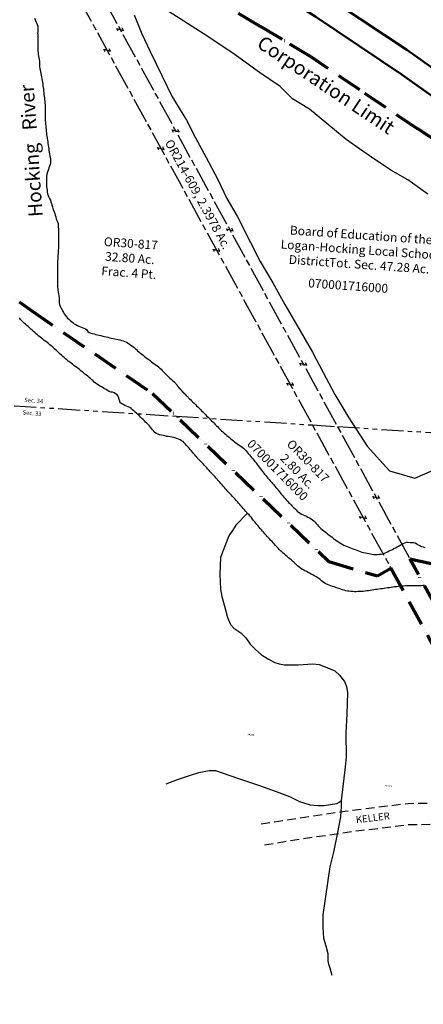
# Model space of a CAD drawing. Units: feet. Extents: x 0 to 2007995, y 0 to 569268.
# Drawn here: x 2000606 to 2001752, y 553083 to 555877 of the extents above; entities that cross this region are included whole.
import ezdxf

# ---------------------------------------------------------------- set-up
doc = ezdxf.new("R2010")
doc.units = ezdxf.units.FT
doc.header["$MEASUREMENT"] = 0
for name, pattern in [('ACAD_ISO06W100', [36, 24, -3, 0, -3, 0, -3, 0, -3]), ('ACAD_ISO08W100', [36, 24, -3, 6, -3]), ('DASHED2', [0.375, 0.25, -0.125]), ('PHANTOM2', [1.25, 0.625, -0.125, 0.125, -0.125, 0.125, -0.125])]:
    doc.linetypes.add(name, pattern=pattern)
doc.layers.add('ADDRESS', color=6, linetype='CONTINUOUS', plot=False)
for name, color, linetype, lineweight in [('CORPORATION LINE', 30, 'ACAD_ISO06W100', 70), ('ROAD', 7, 'CONTINUOUS', 50), ('SECTION LINE', 3, 'PHANTOM2', 70), ('STREET', 3, 'CONTINUOUS', 50)]:
    doc.layers.add(name, color=color, linetype=linetype, lineweight=lineweight)
for name, color, linetype in [('OWNER', 7, 'CONTINUOUS'), ('PARCEL NUMBER', 211, 'CONTINUOUS'), ('ROAD NAME and NUMBER', 4, 'CONTINUOUS'), ('TIE-IN', 7, 'CONTINUOUS'), ('TRACT LINE', 5, 'ACAD_ISO08W100'), ('WATER POND & LAKE', 4, 'CONTINUOUS'), ('WATER STREAM & RIVER', 4, 'CONTINUOUS')]:
    doc.layers.add(name, color=color, linetype=linetype)
doc.styles.get("Standard").update_dxf_attribs({"font": 'romans.shx', "height": 5})
doc.styles.add('Street Text', font='romant.shx')

msp = doc.modelspace()

# ---------------------------------------------------------------- linework, layer by layer
at = {"layer": 'CORPORATION LINE', "linetype": 'ACAD_ISO06W100', "ltscale": 3}
for points in [[(2000571.3, 555952.6), (2000516.8, 555140.6), (2000640.1, 555051), (2000983.5, 554816.4), (2001483.8, 554339.4), (2001621.3, 554298.7), (2001659.9, 554320.4), (2001782.1, 554097), (2001779.5, 554060.1), (2001795.1, 554033.6), (2001833.6, 553972.5), (2001877.2, 553909.7), (2001926.2, 553846), (2001960.1, 553805.3), (2002592.3, 553069.9), (2002594.3, 553098.3), (2004645.1, 550712.6)], [(2001796.9, 555528), (2001735.4, 555568), (2001645, 555627.7), (2001571.4, 555677.8), (2001458.8, 555754.4), (2001434.5, 555770.9), (2001351.8, 555820.8), (2001289.1, 555858.3), (2001221, 555898.8)], [(2001789.9, 554207.7), (2001713.7, 554347.1), (2001774.1, 554334.4)]]:
    msp.add_lwpolyline(points, dxfattribs=at)
at = {"layer": 'ROAD', "ltscale": 30, "flags": 128}
for points in [[(1996461.9, 558803.6), (1996552.3, 558765.3), (1996700.5, 558695.6), (1996874.5, 558604.1), (1997459.1, 558272.2), (1998071.1, 557922.1), (1999238.3, 557254.4), (2000874.6, 556317.3), (2001170.4, 556141.5), (2001377.8, 556009.5), (2001705.4, 555791.9), (2002068.1, 555534.3), (2002093, 555516.7)], [(1996699.3, 558620.3), (1996830.2, 558551.5), (1997485.6, 558177.2), (1999651.1, 556941.4), (2000903.6, 556223.5), (2001170.4, 556062.3), (2001446.9, 555885.6), (2001691.8, 555720.4), (2001932.6, 555549.4), (2002176.4, 555368.6)]]:
    msp.add_lwpolyline(points, dxfattribs=at)
at = {"layer": 'SECTION LINE', "lineweight": -3, "ltscale": 100}
for p, q in [((1999966.8, 554821.8), (2001051.1, 554752)), ((2001051.1, 554752), (2001436.9, 554727.2)), ((2001436.9, 554727.2), (2001508.1, 554722.6)), ((2001508.1, 554722.6), (2001804.6, 554703.6))]:
    msp.add_line(p, q, dxfattribs=at)
at = {"layer": 'STREET', "linetype": 'DASHED2', "lineweight": -3, "ltscale": 100, "flags": 128}
for points in [[(2001291.4, 553595), (2001414.5, 553614.5), (2001552, 553634.4), (2001708.6, 553653.2), (2001792.6, 553654.5), (2001892.8, 553650), (2001975.8, 553638), (2002079.6, 553620.4), (2002129.7, 553606.4), (2002161.7, 553592.2), (2002185.5, 553576.4), (2002231.9, 553538.6), (2002276.8, 553493.3), (2002330.7, 553430), (2002450.1, 553274.6), (2002625, 553066.4), (2002658.4, 553033.2), (2002661.7, 553053.8), (2002731.2, 553291.6), (2002757.4, 553374)], [(2001300.7, 553535.8), (2001423.5, 553555.2), (2001559.9, 553574.9), (2001712.6, 553593.3), (2001791.7, 553594.4), (2001887.2, 553590.2), (2001966.5, 553578.7), (2002066.4, 553561.8), (2002109.4, 553549.8), (2002132.7, 553539.4), (2002149.8, 553528.1), (2002191.5, 553494.1), (2002232.6, 553452.7), (2002284, 553392.2), (2002403.3, 553237), (2002580.8, 553025.8), (2002615.5, 552991.2), (2002631.5, 552977.2), (2002649.5, 552967.1), (2002660.8, 552962.6), (2002667.5, 552942.4), (2002683.9, 552910.1), (2002723.1, 552853.9), (2002935.3, 552602.5), (2003170.2, 552328.7), (2003297.4, 552184.2), (2003302, 552178.7)]]:
    msp.add_lwpolyline(points, dxfattribs=at)
at = {"layer": 'TIE-IN', "ltscale": 0.5}
for points in [[(2000885.3, 555845.7), (2000881.5, 555852.7), (2000900.7, 555847.1), (2000896.9, 555854.1)], [(2000848.4, 555786.4), (2000844.5, 555793.5), (2000863.7, 555787.8), (2000859.9, 555794.9)], [(2001043, 555557.6), (2001039.2, 555564.6), (2001058.4, 555559), (2001054.5, 555566)], [(2001001, 555507.9), (2000997.1, 555514.9), (2001016.3, 555509.3), (2001012.5, 555516.4)], [(2001196.6, 555277), (2001192.8, 555284), (2001212, 555278.4), (2001208.1, 555285.4)], [(2001159.1, 555219.4), (2001155.3, 555226.4), (2001174.5, 555220.8), (2001170.6, 555227.8)], [(2001405.5, 554895.4), (2001401.6, 554902.4), (2001420.8, 554896.8), (2001417, 554903.8)], [(2001367.7, 554838.7), (2001363.9, 554845.8), (2001383.1, 554840.1), (2001379.2, 554847.2)], [(2001612.2, 554517.6), (2001608.4, 554524.6), (2001627.6, 554519), (2001623.8, 554526)], [(2001574.9, 554460.7), (2001571, 554467.7), (2001590.2, 554462.1), (2001586.4, 554469.1)]]:
    msp.add_lwpolyline(points, dxfattribs=at)
at = {"layer": 'TRACT LINE', "ltscale": 3}
for p, q in [((2000774.6, 555935.8), (2001659.9, 554320.4)), ((2000847.4, 555929.7), (2001713.7, 554347.1))]:
    msp.add_line(p, q, dxfattribs=at)
at = {"layer": 'WATER POND & LAKE'}
for points in [[(2001764.4, 555382.5), (2001708.3, 555422.4), (2001659.4, 555450.7), (2001599.4, 555490.8), (2001532.5, 555537.6), (2001428.8, 555623.6), (2001380, 555652.9), (2001345.5, 555687.3), (2001286.4, 555727.3), (2001211.3, 555782.5), (2001126.4, 555838.3), (2001007.1, 555914.4)], [(2000931, 555891.1), (2000952.7, 555836.9), (2000976.5, 555786.8), (2001010.1, 555716.6), (2001037.8, 555660.4), (2001079.4, 555592.2), (2001105.1, 555542.1), (2001134.8, 555487.9), (2001168.4, 555423.7), (2001194.1, 555369.5), (2001223.8, 555319.4), (2001261.4, 555245.1), (2001289.1, 555191), (2001324.8, 555130.8), (2001358.4, 555068.6), (2001392.1, 555012.4), (2001437.6, 554934.1), (2001467.3, 554876), (2001501, 554813.8), (2001540.6, 554747.5), (2001592.1, 554667.2), (2001655.7, 554596.9), (2001727.5, 554576.5), (2001777.6, 554598.3)]]:
    msp.add_lwpolyline(points, dxfattribs=at)
at = {"layer": 'WATER STREAM & RIVER', "ltscale": 400}
for points in [[(2000648.1, 555882), (2000649.6, 555877.2), (2000651.5, 555872.6), (2000653.8, 555868.1), (2000656, 555863.6), (2000657.4, 555858.8), (2000657.7, 555853.8), (2000657.4, 555848.9), (2000657.2, 555843.9), (2000657, 555838.9), (2000657.1, 555833.9), (2000657.2, 555828.9), (2000657.3, 555823.9), (2000657.3, 555818.9), (2000657.3, 555813.9), (2000657.3, 555808.9), (2000657.2, 555803.9), (2000657.2, 555798.9), (2000657.3, 555793.9), (2000657.6, 555788.9), (2000658.1, 555783.9), (2000658.8, 555778.9), (2000659.6, 555774), (2000660.5, 555769.1), (2000661.3, 555764.2), (2000661.8, 555759.2), (2000662, 555754.2), (2000662.2, 555749.2), (2000662.6, 555744.2), (2000663.2, 555739.2), (2000664, 555734.3), (2000664.9, 555729.4), (2000665.8, 555724.5), (2000666.8, 555719.6), (2000667.8, 555714.7), (2000668.7, 555709.8), (2000669.6, 555704.8), (2000670.5, 555699.9), (2000671.3, 555695), (2000672, 555690), (2000672.7, 555685.1), (2000673.2, 555680.1), (2000673.8, 555675.1), (2000674.3, 555670.2), (2000674.9, 555665.2), (2000675.5, 555660.2), (2000676.1, 555655.3), (2000676.7, 555650.3), (2000677.2, 555645.3), (2000677.7, 555640.4), (2000678.1, 555635.4), (2000678.4, 555630.4), (2000678.5, 555625.4), (2000678.6, 555620.4), (2000678.6, 555615.4), (2000678.6, 555610.4), (2000678.5, 555605.4), (2000678.5, 555600.4), (2000678.6, 555595.4), (2000678.7, 555590.4), (2000679, 555585.4), (2000679.3, 555580.4), (2000679.8, 555575.4), (2000680.2, 555570.5), (2000680.8, 555565.5), (2000681.3, 555560.5), (2000681.9, 555555.6), (2000682.5, 555550.6), (2000683.2, 555545.6), (2000684, 555540.7), (2000684.8, 555535.8), (2000685.6, 555530.8), (2000686.3, 555525.9), (2000687.1, 555520.9), (2000687.8, 555516), (2000688.5, 555511), (2000689.2, 555506.1), (2000690, 555501.2), (2000690.8, 555496.2), (2000691.7, 555491.3), (2000692.5, 555486.4), (2000693.4, 555481.4), (2000693.9, 555476.5), (2000693.4, 555471.5), (2000692.2, 555466.7), (2000690.7, 555461.9), (2000689.2, 555457.1), (2000687.6, 555452.4), (2000685.9, 555447.7), (2000684.4, 555442.9), (2000683.1, 555438.1), (2000682.3, 555433.1), (2000682.1, 555428.2), (2000682, 555423.2), (2000682, 555418.2), (2000682.1, 555413.2), (2000682.3, 555408.2), (2000682.6, 555403.2), (2000683, 555398.2), (2000683.6, 555393.2), (2000684.4, 555388.3), (2000685.4, 555383.4), (2000686.8, 555378.6), (2000688.8, 555374), (2000691, 555369.5), (2000693.1, 555365), (2000694.8, 555360.3), (2000696.3, 555355.5), (2000697.6, 555350.7), (2000698.8, 555345.8), (2000700.3, 555341), (2000702.1, 555336.4), (2000704.1, 555331.8), (2000705.9, 555327.1), (2000707.2, 555322.3), (2000708.2, 555317.4), (2000709.4, 555312.6), (2000711.3, 555307.9), (2000713.4, 555303.4), (2000715, 555298.7), (2000715.6, 555293.7), (2000715.7, 555288.7), (2000715.8, 555283.7), (2000716, 555278.7), (2000716.1, 555273.7), (2000716.3, 555268.7), (2000716.4, 555263.7), (2000716.5, 555258.7), (2000716.6, 555253.7), (2000716.6, 555248.7), (2000716.5, 555243.7), (2000716.4, 555238.7), (2000716.2, 555233.7), (2000715.9, 555228.7), (2000715.6, 555223.7), (2000715.3, 555218.7), (2000714.9, 555213.8), (2000714.6, 555208.8), (2000714.3, 555203.8), (2000713.9, 555198.8), (2000713.7, 555193.8), (2000713.5, 555188.8), (2000713.3, 555183.8), (2000713.2, 555178.8), (2000713.2, 555173.8), (2000713.3, 555168.8), (2000713.3, 555163.8), (2000713.4, 555158.8), (2000713.4, 555153.8), (2000713.4, 555148.8), (2000713.3, 555143.8), (2000713.2, 555138.8), (2000713.2, 555133.8), (2000713.2, 555128.8), (2000713.4, 555123.8), (2000713.7, 555118.8), (2000714.1, 555113.8), (2000714.7, 555108.9), (2000715.4, 555103.9), (2000716.3, 555099), (2000717.3, 555094.1), (2000718.1, 555089.2), (2000718.4, 555084.2), (2000718.3, 555079.2), (2000718.5, 555074.2), (2000719.5, 555069.3), (2000721.2, 555064.6), (2000723.2, 555060), (2000725.3, 555055.5), (2000727.6, 555051), (2000730.1, 555046.7), (2000732.7, 555042.4), (2000735.5, 555038.3), (2000738.6, 555034.4), (2000741.9, 555030.6), (2000745.4, 555027), (2000749, 555023.6), (2000752.9, 555020.4), (2000756.9, 555017.5), (2000761, 555014.6), (2000765.3, 555012), (2000769.7, 555009.6), (2000774.1, 555007.4), (2000778.7, 555005.4), (2000783.4, 555003.5), (2000788.1, 555001.8), (2000792.7, 555000), (2000796.4, 554996.7), (2000799.1, 554992.5), (2000802.9, 554989.3), (2000807.6, 554987.8), (2000812.5, 554986.6), (2000817.3, 554985.4), (2000822.2, 554984.2), (2000827, 554983), (2000831.9, 554981.8), (2000836.8, 554980.7), (2000841.6, 554979.5), (2000846.5, 554978.3), (2000851.3, 554977.1), (2000856.2, 554976), (2000861.1, 554974.9), (2000866, 554973.8), (2000870.9, 554972.7), (2000875.8, 554971.7), (2000880.7, 554970.8), (2000885.6, 554969.7), (2000890.4, 554968.6), (2000895.2, 554967.3), (2000900, 554965.8), (2000904.7, 554964), (2000909.2, 554961.9), (2000913.6, 554959.5), (2000917.9, 554956.9), (2000922, 554954), (2000925.9, 554950.9), (2000929.7, 554947.7), (2000933.5, 554944.4), (2000937.2, 554941.1), (2000940.9, 554937.7), (2000944.7, 554934.4), (2000948.5, 554931.2), (2000952.4, 554928), (2000956.3, 554924.9), (2000960.3, 554921.9), (2000964.3, 554918.9), (2000968.3, 554915.9), (2000972.3, 554912.9), (2000976.2, 554909.9), (2000980.2, 554906.8), (2000984.2, 554903.8), (2000988.2, 554900.8), (2000992.1, 554897.7), (2000996.1, 554894.7), (2001000.1, 554891.8), (2001004, 554888.7), (2001007.5, 554885.1), (2001010.9, 554881.4), (2001014.3, 554877.8), (2001017.9, 554874.3), (2001021.4, 554870.7), (2001024.9, 554867.2), (2001028.4, 554863.6), (2001032, 554860.1), (2001035.6, 554856.7), (2001039.4, 554853.5), (2001043.3, 554850.4), (2001046.8, 554847.3), (2001049.3, 554844.7), (2001050.6, 554843), (2001051.3, 554842), (2001051.8, 554841.2), (2001052.2, 554840.6), (2001052.5, 554840.1), (2001052.7, 554839.8), (2001052.9, 554839.4), (2001053.1, 554839.1), (2001053.3, 554838.9), (2001053.5, 554838.6), (2001053.6, 554838.4), (2001053.7, 554838.2), (2001053.9, 554838), (2001054, 554837.8), (2001054.1, 554837.6), (2001054.2, 554837.5), (2001054.3, 554837.3), (2001054.4, 554837.2), (2001054.5, 554837), (2001054.6, 554836.9), (2001054.7, 554836.7), (2001054.8, 554836.6), (2001054.9, 554836.5), (2001055, 554836.4), (2001055.1, 554836.2), (2001055.2, 554836.1), (2001055.3, 554836), (2001055.4, 554835.9), (2001055.5, 554835.8), (2001055.5, 554835.7), (2001055.6, 554835.6), (2001055.7, 554835.5), (2001055.8, 554835.4), (2001055.9, 554835.3), (2001056, 554835.2), (2001056, 554835.1), (2001056.1, 554835), (2001056.2, 554834.9), (2001056.3, 554834.8), (2001056.4, 554834.7), (2001056.4, 554834.6), (2001056.5, 554834.5), (2001056.6, 554834.4), (2001056.7, 554834.3), (2001056.8, 554834.2), (2001056.8, 554834.1), (2001056.9, 554834.1), (2001057, 554834), (2001057.1, 554833.9), (2001057.2, 554833.8), (2001057.2, 554833.7), (2001057.3, 554833.6), (2001057.4, 554833.5), (2001057.5, 554833.4), (2001057.6, 554833.3), (2001057.6, 554833.2), (2001057.7, 554833.1), (2001057.8, 554833), (2001057.9, 554833), (2001058, 554832.9), (2001058.1, 554832.8), (2001058.1, 554832.7), (2001058.2, 554832.6), (2001058.3, 554832.5), (2001058.4, 554832.4), (2001058.5, 554832.3), (2001058.6, 554832.2), (2001058.7, 554832.1), (2001058.8, 554832), (2001058.8, 554831.9), (2001058.9, 554831.8), (2001059, 554831.7), (2001059.1, 554831.6), (2001059.2, 554831.5), (2001059.3, 554831.4), (2001059.4, 554831.3), (2001059.5, 554831.1), (2001059.7, 554831), (2001059.8, 554830.9), (2001059.9, 554830.8), (2001060, 554830.6), (2001060.1, 554830.5), (2001060.3, 554830.4), (2001060.4, 554830.2), (2001060.5, 554830), (2001060.7, 554829.9), (2001060.9, 554829.7), (2001061, 554829.5), (2001061.2, 554829.3), (2001061.4, 554829.1), (2001061.6, 554828.9), (2001061.9, 554828.6), (2001062.2, 554828.3), (2001062.6, 554827.8), (2001063.7, 554826.6), (2001064.5, 554825.8), (2001064.9, 554825.4), (2001065.2, 554825), (2001065.5, 554824.7), (2001065.7, 554824.5), (2001065.9, 554824.2), (2001066.2, 554824), (2001066.3, 554823.8), (2001066.5, 554823.6), (2001066.7, 554823.4), (2001066.9, 554823.2), (2001067, 554823), (2001067.2, 554822.9), (2001067.3, 554822.7), (2001067.5, 554822.6), (2001067.6, 554822.4), (2001067.8, 554822.3), (2001067.9, 554822.1), (2001068.1, 554822), (2001068.2, 554821.8), (2001068.3, 554821.7), (2001068.5, 554821.5), (2001068.6, 554821.4), (2001068.7, 554821.3), (2001068.8, 554821.1), (2001069, 554821), (2001069.1, 554820.9), (2001069.2, 554820.7), (2001069.3, 554820.6), (2001069.5, 554820.5), (2001069.6, 554820.3), (2001069.7, 554820.2), (2001069.8, 554820.1), (2001070, 554820), (2001070.1, 554819.8), (2001070.2, 554819.7), (2001070.3, 554819.6), (2001070.4, 554819.5), (2001070.6, 554819.3), (2001070.7, 554819.2), (2001070.8, 554819.1), (2001070.9, 554819), (2001071, 554818.8), (2001071.2, 554818.7), (2001071.3, 554818.6), (2001071.4, 554818.4), (2001071.5, 554818.3), (2001071.7, 554818.2), (2001071.8, 554818), (2001071.9, 554817.9), (2001072, 554817.8), (2001072.2, 554817.6), (2001072.3, 554817.5), (2001072.4, 554817.4), (2001072.6, 554817.2), (2001072.7, 554817.1), (2001072.9, 554816.9), (2001073, 554816.8), (2001073.2, 554816.6), (2001073.3, 554816.5), (2001073.5, 554816.3), (2001073.6, 554816.2), (2001073.8, 554816), (2001073.9, 554815.8), (2001074.1, 554815.7), (2001074.3, 554815.5), (2001074.5, 554815.3), (2001074.6, 554815.1), (2001074.8, 554814.9), (2001075, 554814.7), (2001075.2, 554814.5), (2001075.4, 554814.3), (2001075.6, 554814.1), (2001075.8, 554813.9), (2001076, 554813.7), (2001076.3, 554813.5), (2001076.5, 554813.2), (2001076.8, 554813), (2001077, 554812.7), (2001077.3, 554812.4), (2001077.6, 554812.2), (2001077.8, 554811.9), (2001078.2, 554811.6), (2001078.5, 554811.2), (2001078.8, 554810.9), (2001079.2, 554810.5), (2001079.6, 554810.1), (2001080, 554809.7), (2001080.5, 554809.3), (2001081, 554808.8), (2001081.5, 554808.2), (2001082.2, 554807.6), (2001082.9, 554806.8), (2001083.9, 554805.9), (2001085.2, 554804.6), (2001087.2, 554802.6), (2001090.6, 554799.3), (2001094.1, 554795.8), (2001097.7, 554792.3), (2001101.2, 554788.7), (2001104.8, 554785.2), (2001108.3, 554781.7), (2001111.9, 554778.2), (2001115.4, 554774.6), (2001118.9, 554771.1), (2001122.5, 554767.5), (2001126, 554764), (2001129.5, 554760.5), (2001133.1, 554756.9), (2001136.6, 554753.4), (2001140.2, 554749.9), (2001143.7, 554746.3), (2001147.2, 554742.8), (2001150.8, 554739.3), (2001154.3, 554735.7), (2001157.8, 554732.2), (2001161.3, 554728.6), (2001164.8, 554725), (2001168.2, 554721.4), (2001171.7, 554717.8), (2001175.2, 554714.2), (2001178.8, 554710.7), (2001182.4, 554707.3), (2001186.1, 554704), (2001190, 554700.7), (2001193.8, 554697.6), (2001197.7, 554694.4), (2001201.6, 554691.3), (2001205.5, 554688.1), (2001209.3, 554684.9), (2001213.2, 554681.8), (2001217.1, 554678.6), (2001221.1, 554675.7), (2001225.2, 554672.8), (2001229.4, 554670), (2001233.5, 554667.3), (2001237.7, 554664.5), (2001241.6, 554661.4), (2001245.2, 554657.9), (2001248.5, 554654.1), (2001251.6, 554650.2), (2001254.8, 554646.4), (2001258, 554642.6), (2001261.3, 554638.7), (2001264.5, 554634.9), (2001267.7, 554631.1), (2001270.8, 554627.2), (2001274, 554623.3), (2001277, 554619.3), (2001280.1, 554615.4), (2001283, 554611.4), (2001286, 554607.3), (2001289, 554603.3), (2001292, 554599.3), (2001295, 554595.3), (2001298.1, 554591.4), (2001301.2, 554587.5), (2001304.4, 554583.6), (2001307.6, 554579.8), (2001310.8, 554576), (2001314.1, 554572.2), (2001317.4, 554568.4), (2001320.6, 554564.6), (2001323.9, 554560.8), (2001327.1, 554557), (2001330.4, 554553.2), (2001333.6, 554549.4), (2001336.8, 554545.5), (2001339.9, 554541.7), (2001343.1, 554537.8), (2001346.3, 554534), (2001349.5, 554530.1), (2001352.7, 554526.3), (2001355.9, 554522.4), (2001359.2, 554518.6), (2001362.5, 554514.9), (2001365.8, 554511.2), (2001369.2, 554507.5), (2001372.7, 554503.9), (2001376.2, 554500.4), (2001379.8, 554496.9), (2001383.4, 554493.4), (2001386.9, 554489.8), (2001390.4, 554486.2), (2001393.9, 554482.7), (2001397.7, 554479.4), (2001401.8, 554476.6), (2001406.3, 554474.4), (2001410.9, 554472.4), (2001415.4, 554470.3), (2001419.9, 554468.2), (2001424.4, 554465.8), (2001428.7, 554463.4), (2001433.1, 554460.9), (2001437.3, 554458.2), (2001441, 554454.9), (2001444.4, 554451.3), (2001447.8, 554447.6), (2001451, 554443.8), (2001454.2, 554439.9), (2001457.6, 554436.2), (2001461.3, 554432.9), (2001465.2, 554429.8), (2001469.2, 554426.7), (2001473.2, 554423.7), (2001477.1, 554420.6), (2001481, 554417.5), (2001485, 554414.4), (2001488.9, 554411.3), (2001492.9, 554408.3), (2001496.9, 554405.3), (2001501, 554402.4), (2001505, 554399.5), (2001509.2, 554396.7), (2001513.4, 554394), (2001517.5, 554391.2), (2001521.8, 554388.7), (2001526.3, 554386.4), (2001530.8, 554384.3), (2001535.4, 554382.4), (2001540.1, 554380.5), (2001544.8, 554378.7), (2001549.4, 554377), (2001554.1, 554375.1), (2001558.7, 554373.3), (2001563.4, 554371.4), (2001568, 554369.7), (2001572.8, 554368), (2001577.6, 554366.6), (2001582.4, 554365.4), (2001587.3, 554364.3), (2001592.2, 554363.3), (2001597.1, 554362.3), (2001602, 554361.3), (2001606.9, 554360.4), (2001611.8, 554359.7), (2001616.8, 554359.4), (2001621.8, 554359.7), (2001626.8, 554360.2), (2001631.8, 554360.7), (2001636.7, 554361.5), (2001641.5, 554363.1), (2001645.9, 554365.3), (2001650.4, 554367.6), (2001654.9, 554369.8), (2001659.4, 554371.9), (2001663.9, 554374.1), (2001668.4, 554376.3), (2001672.8, 554378.7), (2001677.1, 554381.1), (2001681.5, 554383.6), (2001685.9, 554386), (2001690.3, 554388.4), (2001694.7, 554390.7), (2001699.2, 554392.9), (2001704, 554394.1), (2001709, 554394.1), (2001714, 554393.9), (2001719, 554393.8), (2001724, 554393.5), (2001728.8, 554392.2), (2001733.3, 554390), (2001737.6, 554387.4), (2001741.9, 554384.9), (2001746.4, 554382.7), (2001751.1, 554380.9), (2001755.8, 554379.4)], [(2001755.3, 554271.3), (2001750.3, 554271.2), (2001745.3, 554271), (2001740.3, 554270.9), (2001735.3, 554270.8), (2001730.3, 554270.7), (2001725.3, 554270.6), (2001720.3, 554270.6), (2001715.3, 554270.5), (2001710.3, 554270.4), (2001705.3, 554270.4), (2001700.3, 554270.3), (2001695.3, 554270.1), (2001690.3, 554269.8), (2001685.3, 554269.4), (2001680.3, 554268.8), (2001675.4, 554268.2), (2001670.4, 554267.5), (2001665.5, 554266.8), (2001660.5, 554266.1), (2001655.6, 554265.3), (2001650.6, 554264.6), (2001645.7, 554263.9), (2001640.7, 554263.2), (2001635.8, 554262.5), (2001630.8, 554261.9), (2001625.9, 554261.2), (2001620.9, 554260.6), (2001616, 554259.9), (2001611, 554259.2), (2001606.1, 554258.4), (2001601.1, 554257.6), (2001596.2, 554256.7), (2001591.3, 554256), (2001586.3, 554255.2), (2001581.4, 554254.6), (2001576.4, 554254.2), (2001571.4, 554254.1), (2001566.4, 554254.1), (2001561.4, 554254), (2001556.4, 554253.9), (2001551.4, 554254.1), (2001546.4, 554254.6), (2001541.4, 554255.2), (2001536.5, 554255.8), (2001531.5, 554256.6), (2001526.7, 554257.9), (2001522, 554259.6), (2001517.3, 554261.3), (2001512.6, 554262.9), (2001507.8, 554264.4), (2001503, 554265.8), (2001498.3, 554267.4), (2001493.6, 554269), (2001488.9, 554270.8), (2001484.2, 554272.6), (2001479.5, 554274.4), (2001475, 554276.5), (2001470.8, 554279.2), (2001466.8, 554282.2), (2001462.8, 554285.2), (2001458.8, 554288.2), (2001454.8, 554291.2), (2001450.7, 554294), (2001446.4, 554296.7), (2001442.1, 554299.1), (2001437.7, 554301.5), (2001433.3, 554303.9), (2001428.9, 554306.3), (2001424.6, 554308.8), (2001420.1, 554311.1), (2001415.7, 554313.4), (2001411.3, 554315.7), (2001406.9, 554318.2), (2001402.8, 554321), (2001398.8, 554324.1), (2001395.1, 554327.3), (2001391.4, 554330.7), (2001387.7, 554334.1), (2001383.9, 554337.4), (2001380.2, 554340.7), (2001376.4, 554344), (2001372.6, 554347.3), (2001368.8, 554350.5), (2001365, 554353.7), (2001361.2, 554357), (2001357.4, 554360.3), (2001353.7, 554363.6), (2001350, 554366.9), (2001346.4, 554370.4), (2001342.8, 554373.9), (2001339.3, 554377.5), (2001336, 554381.2), (2001332.6, 554384.9), (2001329.3, 554388.6), (2001325.9, 554392.3), (2001322.5, 554396), (2001319.2, 554399.7), (2001315.7, 554403.3), (2001312.3, 554407), (2001308.9, 554410.6), (2001305.5, 554414.3), (2001302.1, 554418), (2001298.7, 554421.6), (2001295.4, 554425.4), (2001292.1, 554429.1), (2001288.9, 554433), (2001285.7, 554436.8), (2001282.6, 554440.7), (2001279.5, 554444.7), (2001276.4, 554448.6), (2001273.3, 554452.5), (2001270.1, 554456.4), (2001267, 554460.3), (2001263.7, 554464.1), (2001260.5, 554467.9), (2001257.2, 554471.7), (2001253.9, 554475.4), (2001250.6, 554479.2), (2001247.3, 554482.9), (2001244, 554486.6), (2001240.6, 554490.4), (2001237.3, 554494.1), (2001234, 554497.8), (2001230.6, 554501.6), (2001227.3, 554505.3), (2001224, 554509), (2001220.6, 554512.7), (2001217.3, 554516.4), (2001213.9, 554520.2), (2001210.6, 554523.9), (2001207.2, 554527.6), (2001203.9, 554531.3), (2001200.5, 554535), (2001197.2, 554538.7), (2001193.8, 554542.4), (2001190.5, 554546.2), (2001187.2, 554549.9), (2001183.8, 554553.6), (2001180.5, 554557.3), (2001177.2, 554561.1), (2001173.9, 554564.8), (2001170.6, 554568.6), (2001167.2, 554572.3), (2001163.9, 554576), (2001160.6, 554579.8), (2001157.2, 554583.5), (2001153.8, 554587.1), (2001150.4, 554590.8), (2001147, 554594.5), (2001143.6, 554598.1), (2001140.2, 554601.8), (2001136.8, 554605.4), (2001133.4, 554609.1), (2001130.1, 554612.8), (2001126.7, 554616.5), (2001123.3, 554620.2), (2001119.9, 554623.9), (2001116.5, 554627.5), (2001113.1, 554631.2), (2001109.7, 554634.8), (2001106.3, 554638.5), (2001103, 554642.3), (2001099.7, 554646.1), (2001096.5, 554649.9), (2001093.3, 554653.7), (2001090, 554657.5), (2001086.7, 554661.2), (2001083.3, 554664.9), (2001080, 554668.6), (2001076.7, 554672.4), (2001073.4, 554676.2), (2001070, 554679.9), (2001065.8, 554682.5), (2001061.3, 554684.7), (2001056.8, 554687), (2001052.4, 554689.2), (2001047.7, 554690.8), (2001042.7, 554691.6), (2001037.8, 554692.4), (2001032.8, 554693.2), (2001027.9, 554694), (2001023, 554694.9), (2001018.1, 554695.9), (2001013.2, 554697), (2001008.3, 554698), (2001003.5, 554699.3), (2000998.7, 554700.8), (2000994.2, 554702.9), (2000990, 554705.6), (2000986.5, 554709.2), (2000983.4, 554713.1), (2000980.5, 554717.2), (2000977.4, 554721.1), (2000974.1, 554724.8), (2000970.6, 554728.5), (2000967.1, 554732), (2000963.5, 554735.5), (2000959.9, 554738.9), (2000956.3, 554742.4), (2000952.8, 554745.9), (2000949.2, 554749.5), (2000945.7, 554753), (2000942.1, 554756.5), (2000941.2, 554757.3), (2000937.4, 554760.5), (2000933.5, 554763.7), (2000929.8, 554767.1), (2000926.2, 554770.5), (2000922.5, 554773.9), (2000918.5, 554776.9), (2000914, 554779.1), (2000909.3, 554780.8), (2000904.7, 554782.6), (2000900.2, 554784.8), (2000895.8, 554787.2), (2000891.4, 554789.6), (2000890, 554794.3), (2000888.7, 554799.2), (2000887.4, 554804), (2000885.9, 554808.7), (2000882.5, 554812.3), (2000878.4, 554815.2), (2000874.4, 554818.1), (2000869.7, 554819.9), (2000864.8, 554820.7), (2000860, 554822.2), (2000855.7, 554824.8), (2000851.5, 554827.4), (2000847.2, 554830), (2000842.9, 554832.6), (2000838.6, 554835.1), (2000834.3, 554837.6), (2000829.9, 554840), (2000825.6, 554842.6), (2000821.6, 554845.6), (2000817.9, 554848.9), (2000814.2, 554852.3), (2000810.5, 554855.7), (2000806.8, 554859), (2000803, 554862.2), (2000799.1, 554865.4), (2000795.3, 554868.6), (2000791.4, 554871.8), (2000787.5, 554874.9), (2000783.6, 554878), (2000779.7, 554881.1), (2000775.7, 554884.2), (2000771.8, 554887.3), (2000767.8, 554890.3), (2000763.8, 554893.3), (2000759.9, 554896.4), (2000755.9, 554899.4), (2000751.9, 554902.4), (2000748, 554905.5), (2000744, 554908.6), (2000740.2, 554911.7), (2000736.3, 554914.9), (2000732.5, 554918.2), (2000728.7, 554921.4), (2000725, 554924.8), (2000721.3, 554928.2), (2000717.6, 554931.6), (2000714, 554935), (2000710.3, 554938.4), (2000706.7, 554941.8), (2000703, 554945.2), (2000699.3, 554948.5), (2000695.5, 554951.8), (2000691.7, 554955), (2000687.8, 554958.2), (2000683.8, 554961.2), (2000679.8, 554964.2), (2000675.8, 554967.2), (2000671.8, 554970.2), (2000667.8, 554973.2), (2000663.9, 554976.3), (2000660.1, 554979.5), (2000656.3, 554982.8), (2000652.5, 554986.1), (2000648.8, 554989.4), (2000645.1, 554992.8), (2000641.4, 554996.2), (2000637.7, 554999.5), (2000634, 555002.9), (2000630.3, 555006.2), (2000626.5, 555009.5), (2000622.8, 555012.9), (2000619.1, 555016.2), (2000615.4, 555019.6), (2000611.8, 555023.1), (2000608.5, 555026.8), (2000605.6, 555030.9)], [(2001252.8, 554476.7), (2001219.9, 554442.8), (2001211.9, 554430.8), (2001199.9, 554412.8), (2001187.9, 554382.8), (2001175.9, 554350.8), (2001173.9, 554302.8), (2001176, 554260.8), (2001180, 554240.8), (2001190, 554202.8), (2001196, 554180.8), (2001204.1, 554160.8), (2001214.1, 554150.8), (2001234.1, 554136.8), (2001248.1, 554122.8), (2001260.1, 554104.8), (2001274.1, 554090.8), (2001292.1, 554074.8), (2001312.1, 554062.8), (2001330.1, 554052.9), (2001342.2, 554048.9), (2001358.2, 554046.9), (2001396.2, 554046.9), (2001438.2, 554048.9), (2001456.2, 554047), (2001478.2, 554038.9), (2001500.2, 554029), (2001514.2, 554017), (2001528.2, 553999), (2001534.2, 553985), (2001536.2, 553967), (2001534.3, 553907), (2001532.3, 553852.9), (2001532.4, 553784.9), (2001530.4, 553756.9), (2001518.5, 553660.9)], [(2001022.3, 553708.6), (2001054.3, 553720.6), (2001088.3, 553732.6), (2001114.3, 553740.6), (2001144.3, 553746.6), (2001162.3, 553746.7), (2001224.4, 553724.7), (2001284.4, 553704.7), (2001334.4, 553686.8), (2001372.4, 553672.8), (2001400.4, 553658.8), (2001430.4, 553648.9), (2001452.5, 553646.9), (2001470.4, 553646.9), (2001506.4, 553652.9), (2001518.5, 553660.9)], [(2001518.5, 553660.9), (2001518.5, 553644.9), (2001516.5, 553614.9), (2001508.5, 553570.9), (2001496.5, 553514.9), (2001486.6, 553472.9), (2001474.6, 553388.8), (2001466.7, 553336.8), (2001466.7, 553300.8), (2001468.7, 553270.8), (2001474.7, 553248.8), (2001480.8, 553226.8), (2001480.8, 553206.8), (2001482.8, 553196.8), (2001486.8, 553186.8), (2001491.8, 553165.8)]]:
    msp.add_lwpolyline(points, dxfattribs=at)

# ---------------------------------------------------------------- texts
at = {"layer": 'ADDRESS'}
for s, p in [('34336', (2001252.6, 553846.4)), ('34420', (2001643.2, 553700.4))]:
    msp.add_text(s, height=5, rotation=356, dxfattribs=at).set_placement(p)
at = {"layer": 'CORPORATION LINE', "lineweight": -3, "ltscale": 2}
msp.add_text('Corporation Limit', height=40, rotation=326.2952, dxfattribs=at).set_placement((2001276.2, 555801.4))
at = {"layer": 'OWNER', "insert": (2001109.1, 555380.3), "char_height": 25, "width": 550.767, "attachment_point": 5, "rotation": 298.7369}
msp.add_mtext('OR214-609, 2.3978 Ac.', dxfattribs=at)
at = {"layer": 'OWNER', "ltscale": 2, "char_height": 25, "attachment_point": 5}
for s, insert, width, rotation in [('Board of Education of the Logan-Hocking Local School District\\PTot. Sec. 47.28 Ac.', (2001572.2, 555221.5), 470.662, 356), ('OR30-817\\P32.80 Ac.\\PFrac. 4 Pt.', (2000918.6, 555197.6), 271.433, 356), ('OR30-817\\P2.80 Ac.', (2001407.4, 554608.1), 214.725, 314.3186)]:
    msp.add_mtext(s, dxfattribs=dict(at, insert=insert, width=width, rotation=rotation))
at = {"layer": 'PARCEL NUMBER'}
for rotation, p in [(356, (2001424.3, 555117.8)), (314.6991, (2001249.7, 554671.2))]:
    msp.add_text('070001716000', height=25, rotation=rotation, dxfattribs=at).set_placement(p)
at = {"layer": 'ROAD NAME and NUMBER', "style": 'Street Text'}
msp.add_text('KELLER', height=20, rotation=6.8904, dxfattribs=at).set_placement((2001561.5, 553596.7))
at = {"layer": 'SECTION LINE'}
for s, p in [('Sec. 34', (2000618.6, 554792.7)), ('Sec. 33', (2000614.1, 554757.1))]:
    msp.add_text(s, height=12, rotation=355.2358, dxfattribs=at).set_placement(p)
at = {"layer": 'WATER STREAM & RIVER', "insert": (2000638.6, 555505), "char_height": 40, "width": 415.867, "attachment_point": 5, "rotation": 93.9219}
msp.add_mtext('{\\fRomantic|b0|i1|c2|p2;Hocking   River}', dxfattribs=at)

doc.saveas('drawing.dxf')
